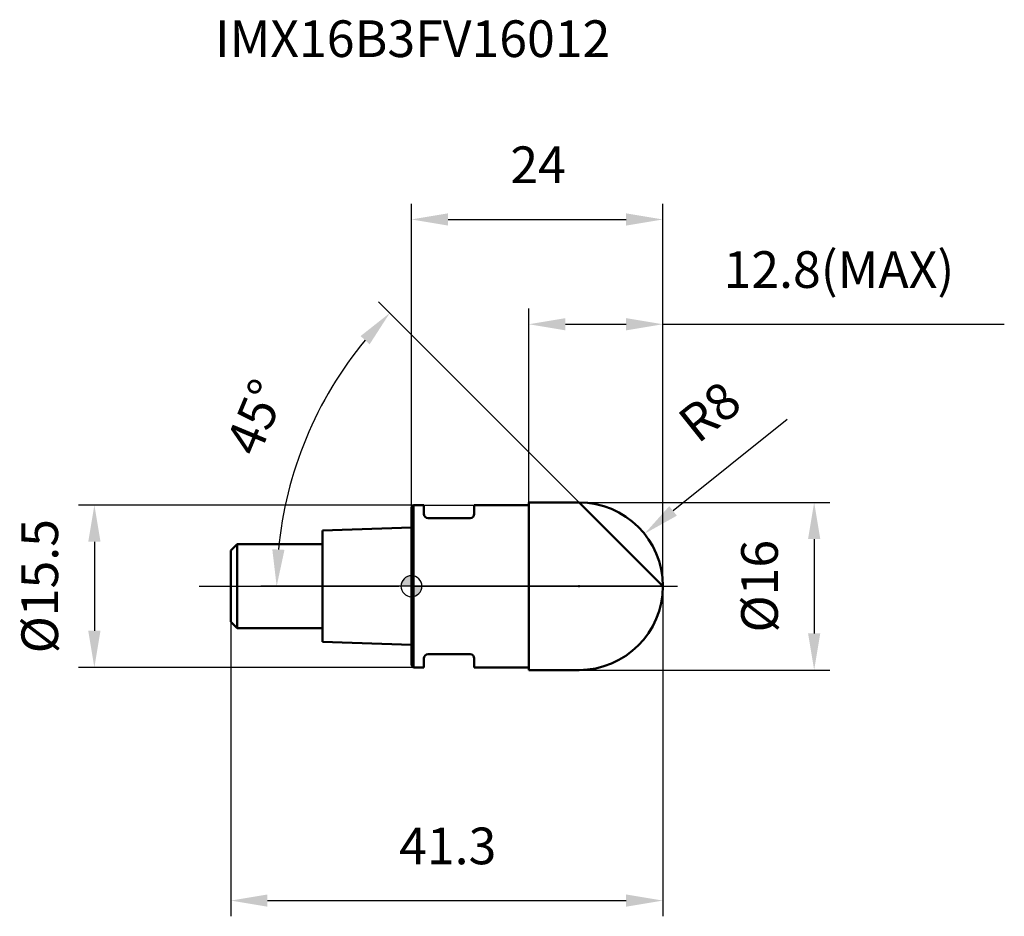
# Model space of a CAD drawing. Units: millimetres. Extents: x -37.4 to 56.6, y -31.5 to 54.1.
import ezdxf

# ---------------------------------------------------------------- set-up
doc = ezdxf.new("R2010")
doc.units = ezdxf.units.MM
doc.linetypes.add('CENTER2', pattern=[28.575, 19.05, -3.175, 3.175, -3.175])
for name, color, linetype, lineweight in [('1', 4, 'Continuous', 50), ('2', 7, 'Continuous', 25), ('4', 2, 'CENTER2', 25), ('cut', 1, 'Continuous', 25), ('nocut', 7, 'Continuous', 25), ('sk1', 4, 'Continuous', 50), ('sk2', 7, 'Continuous', 25), ('sk4', 2, 'CENTER2', 25), ('sk6', 5, 'Continuous', 35)]:
    doc.layers.add(name, color=color, linetype=linetype, lineweight=lineweight)
doc.layers.add('7', color=5, linetype='Continuous')
doc.styles.add('simplex', font='txt.shx', dxfattribs={"height": 3.5})
doc.styles.get("Standard").update_dxf_attribs({"font": 'txt.shx', "bigfont": '@extfont2.shx'})
doc.dimstyles.new('\\M+18352\\M+18373\\M+1815B - ISO-25', dxfattribs={"dimscale": 0, "dimtxt": 3.5, "dimasz": 3.5, "dimexe": 1.5, "dimexo": 0, "dimgap": 2.3, "dimtad": 1, "dimdsep": 46, "dimtxsty": 'simplex', "dimcen": 0.09, "dimclrd": 256, "dimclre": 256, "dimclrt": 256, "dimadec": 0, "dimazin": 0, "dimtfac": 1, "dimtofl": 0, "dimtmove": 0, "dimatfit": 3, "dimfxl": 1, "dimtolj": 1, "dimlwd": -1, "dimlwe": -1, "dimarcsym": 0})

# ---------------------------------------------------------------- blocks, each defined once
blk = doc.blocks.new('zero block')
h = blk.add_hatch(color=7)
h.paths.add_polyline_path([(0, 1, 0.414214), (-1, 0), (0, 0)])
h.paths.add_polyline_path([(1, 0), (0, 0), (0, -1, 0.414214)])
at = {"color": 7, "ltscale": 0.2}
for p, q in [((0, -1), (0, 1)), ((-1, 0), (1, 0))]:
    blk.add_line(p, q, dxfattribs=at)
for start, end in [(90, 180), (0, 90), (180, 270), (270, 0)]:
    blk.add_arc((0, 0), 1, start, end, dxfattribs=at)
blk = doc.blocks.new('*D20444444')
at = {"layer": '2'}
for p, q in [((16, 8), (39.948, 8)), ((38.448, 4.5), (38.448, -4.5)), ((16, -8), (39.948, -8))]:
    blk.add_line(p, q, dxfattribs=at)
for points in [[(39.031, 4.5), (37.864, 4.5), (38.448, 8)], [(37.864, -4.5), (39.031, -4.5), (38.448, -8)]]:
    blk.add_solid(points, dxfattribs=at)
at = {"layer": 'Defpoints', "color": 0}
for p in [(16, 8), (16, -8), (38.448, -8)]:
    blk.add_point(p, dxfattribs=at)
at = {"layer": '2', "insert": (31.481, 0), "char_height": 3.5, "attachment_point": 2, "rotation": 90, "line_spacing_factor": 0.9, "style": 'simplex'}
blk.add_mtext('\\A1;%%c16', dxfattribs=at)
blk = doc.blocks.new('*D21555555')
at = {"layer": '2'}
for p, q in [((35.855, 15.894), (24.978, 7.187)), ((15.91, 0), (16.09, 0)), ((16, -0.09), (16, 0.09))]:
    blk.add_line(p, q, dxfattribs=at)
blk.add_solid([(24.613, 7.642), (25.342, 6.731), (22.245, 5)], dxfattribs=at)
at = {"layer": 'Defpoints', "color": 0}
for p in [(22.245, 5), (16, 0)]:
    blk.add_point(p, dxfattribs=at)
at = {"layer": '2', "insert": (25.152, 16.25), "char_height": 3.5, "attachment_point": 1, "rotation": 38.67802, "line_spacing_factor": 0.9, "style": 'simplex'}
blk.add_mtext('\\A1;R8', dxfattribs=at)
blk = doc.blocks.new('*D22666666')
at = {"layer": '2'}
for p, q in [((16, 8), (-3.128, 27.128)), ((24, 0), (-14.365, 0))]:
    blk.add_line(p, q, dxfattribs=at)
blk.add_arc((24, 0), 36.865, 140.4417, 174.5583, dxfattribs=at)
for points in [[(-3.991, 23.086), (-4.854, 23.871), (-2.068, 26.068)], [(-13.282, 3.524), (-12.117, 3.468), (-12.865, 0)]]:
    blk.add_solid(points, dxfattribs=at)
at = {"layer": 'Defpoints', "color": 0}
for p in [(-11.609, 9.541), (16, 8), (16.233, 7.767), (24, 0), (24.329, 0)]:
    blk.add_point(p, dxfattribs=at)
at = {"layer": '2', "insert": (-16.484, 16.802), "char_height": 3.5, "attachment_point": 2, "rotation": 67.46022, "line_spacing_factor": 0.9, "style": 'simplex'}
blk.add_mtext('\\A1;45%%d', dxfattribs=at)
blk = doc.blocks.new('*D23777777')
at = {"layer": '2'}
for p, q in [((11.2, 8), (11.2, 26.5)), ((24, 0), (24, 26.5)), ((14.7, 25), (20.5, 25)), ((24, 25), (56.6, 25))]:
    blk.add_line(p, q, dxfattribs=at)
for points in [[(14.7, 25.583), (14.7, 24.417), (11.2, 25)], [(20.5, 24.417), (20.5, 25.583), (24, 25)]]:
    blk.add_solid(points, dxfattribs=at)
at = {"layer": 'Defpoints', "color": 0}
for p in [(24, 25), (11.2, 8), (24, 0)]:
    blk.add_point(p, dxfattribs=at)
at = {"layer": '2', "insert": (29.8, 31.967), "char_height": 3.5, "attachment_point": 1, "line_spacing_factor": 0.9, "style": 'simplex'}
blk.add_mtext('\\A1;12.8(MAX)', dxfattribs=at)
blk = doc.blocks.new('*D24888888')
at = {"layer": 'Defpoints', "color": 0}
for p in [(0.2, 7.75), (-30.268, -7.75), (0.2, -7.75)]:
    blk.add_point(p, dxfattribs=at)
at = {"layer": 'sk2'}
for p, q in [((0.2, 7.75), (-31.768, 7.75)), ((-30.268, 4.25), (-30.268, -4.25)), ((0.2, -7.75), (-31.768, -7.75))]:
    blk.add_line(p, q, dxfattribs=at)
for points in [[(-29.684, 4.25), (-30.851, 4.25), (-30.268, 7.75)], [(-30.851, -4.25), (-29.684, -4.25), (-30.268, -7.75)]]:
    blk.add_solid(points, dxfattribs=at)
at = {"layer": 'sk2', "insert": (-37.234, 0), "char_height": 3.5, "attachment_point": 2, "rotation": 90, "line_spacing_factor": 0.9, "style": 'simplex'}
blk.add_mtext('\\A1;%%c15.5', dxfattribs=at)
blk = doc.blocks.new('*D25999999')
at = {"layer": 'Defpoints', "color": 0}
for p in [(24, 0), (-17.25, -3.4), (24, -30)]:
    blk.add_point(p, dxfattribs=at)
at = {"layer": 'sk2'}
for p, q in [((24, 0), (24, -31.5)), ((-17.25, -3.4), (-17.25, -31.5)), ((-13.75, -30), (20.5, -30))]:
    blk.add_line(p, q, dxfattribs=at)
for points in [[(-13.75, -29.417), (-13.75, -30.583), (-17.25, -30)], [(20.5, -30.583), (20.5, -29.417), (24, -30)]]:
    blk.add_solid(points, dxfattribs=at)
at = {"layer": 'sk2', "insert": (3.468, -23.033), "char_height": 3.5, "attachment_point": 2, "line_spacing_factor": 0.9, "style": 'simplex'}
blk.add_mtext('\\A1;41.3', dxfattribs=at)
blk = doc.blocks.new('*D26101010101010')
at = {"layer": '2'}
for p, q in [((0, 0), (0, 36.5)), ((24, 0), (24, 36.5)), ((3.5, 35), (20.5, 35))]:
    blk.add_line(p, q, dxfattribs=at)
for points in [[(3.5, 35.583), (3.5, 34.417), (0, 35)], [(20.5, 34.417), (20.5, 35.583), (24, 35)]]:
    blk.add_solid(points, dxfattribs=at)
at = {"layer": 'Defpoints', "color": 0}
for p in [(24, 35), (0, 0), (24, 0)]:
    blk.add_point(p, dxfattribs=at)
at = {"layer": '2', "insert": (12.093, 41.967), "char_height": 3.5, "attachment_point": 2, "line_spacing_factor": 0.9, "style": 'simplex'}
blk.add_mtext('\\A1;24', dxfattribs=at)

msp = doc.modelspace()

# ---------------------------------------------------------------- linework, layer by layer
at = {"layer": '1'}
for p, q in [((0.2, 7.75), (0, 7.55)), ((0, 7.55), (0, -7.55)), ((0.2, 7.75), (0.2, -7.75)), ((0.2, 7.75), (1.2, 7.75)), ((1.2, 7.75), (1.2, 6.9)), ((6, 7.75), (6, 6.9)), ((6, 7.75), (11.2, 7.75)), ((11.2, 8), (11.2, -8)), ((11.2, 8), (16, 8)), ((24, 0), (16, 8)), ((5.6, 6.5), (1.6, 6.5)), ((5.6, -6.5), (1.6, -6.5)), ((1.2, -6.9), (1.2, -7.75)), ((6, -6.9), (6, -7.75)), ((0, -7.55), (0.2, -7.75)), ((1.2, -7.75), (0.2, -7.75)), ((11.2, -7.75), (6, -7.75)), ((16, -8), (11.2, -8))]:
    msp.add_line(p, q, dxfattribs=at)
for centre, radius, start, end in [((16, 0), 8, 270, 90), ((1.6, 6.9), 0.4, 180, 270), ((5.6, 6.9), 0.4, 270, 0), ((1.6, -6.9), 0.4, 90, 180), ((5.6, -6.9), 0.4, 0, 90)]:
    msp.add_arc(centre, radius, start, end, dxfattribs=at)
at = {"layer": '4'}
msp.add_line((0, 0), (27, 0), dxfattribs=at)
at = {"layer": '7'}
for p, q in [((11.2, 8), (11.2, -8)), ((11.2, 8), (16, 8)), ((16, -8), (11.2, -8))]:
    msp.add_line(p, q, dxfattribs=at)
msp.add_arc((16, 0), 8, 270, 90, dxfattribs=at)
at = {"layer": 'cut'}
for p, q in [((11.2, 8), (11.2, 0)), ((16, 8), (11.2, 8)), ((11.2, 0), (24, 0))]:
    msp.add_line(p, q, dxfattribs=at)
msp.add_arc((16, 0), 8, 0, 90, dxfattribs=at)
at = {"layer": 'nocut'}
for p, q in [((0.2, 7.75), (0, 7.55)), ((0, 7.55), (0, 0)), ((0.2, 7.75), (11.2, 7.75)), ((11.2, 7.75), (11.2, 0)), ((11.2, 0), (0, 0))]:
    msp.add_line(p, q, dxfattribs=at)
at = {"layer": 'sk1'}
for p, q in [((0, 5.6), (-8.5, 5.317)), ((-8.5, 5.317), (-8.5, -5.317)), ((-17.25, 3.4), (-16.65, 4)), ((-16.65, 4), (-16.65, -4)), ((-8.5, 4), (-16.65, 4)), ((-17.25, 3.4), (-17.25, -3.4)), ((-17.25, -3.4), (-16.65, -4)), ((-16.65, -4), (-8.5, -4)), ((-8.5, -5.317), (0, -5.6))]:
    msp.add_line(p, q, dxfattribs=at)
at = {"layer": 'sk4'}
msp.add_line((-20.25, 0), (0, 0), dxfattribs=at)

# ---------------------------------------------------------------- block references
at = {"rotation": 180}
msp.add_blockref('zero block', (0, 0), dxfattribs=at)

# ---------------------------------------------------------------- texts
at = {"layer": 'sk6', "insert": (-18.745, 54), "char_height": 3.5, "width": 41.65, "attachment_point": 1, "line_spacing_factor": 0.9}
msp.add_mtext('IMX16B3FV16012', dxfattribs=at)

# ---------------------------------------------------------------- dimensions: what is measured, and where the dimension line sits
at = {"layer": '2'}
dim = msp.add_linear_dim(base=(24, 35), p1=(0, 0), p2=(24, 0), dimstyle='\\M+18352\\M+18373\\M+1815B - ISO-25', override={"dimscale": 1}, dxfattribs=at)
dim.commit()
dim.dimension.update_dxf_attribs({"geometry": '*D26101010101010', "text_midpoint": (12.093, 35), "dimtype": 160})
dim = msp.add_linear_dim(base=(24, 25), p1=(11.2, 8), p2=(24, 0), text='<>(MAX)', dimstyle='\\M+18352\\M+18373\\M+1815B - ISO-25', override={"dimscale": 1}, dxfattribs=at)
dim.commit()
dim.dimension.update_dxf_attribs({"geometry": '*D23777777', "text_midpoint": (42.05, 25), "dimtype": 160})
dim = msp.add_angular_dim_2l(base=(-11.609, 9.541), line1=((16.233, 7.767), (16, 8)), line2=((24.329, 0), (24, 0)), dimstyle='\\M+18352\\M+18373\\M+1815B - ISO-25', override={"dimscale": 1}, dxfattribs=at)
dim.commit()
dim.dimension.update_dxf_attribs({"geometry": '*D22666666', "text_midpoint": (-10.049, 14.131), "dimtype": 162})
dim = msp.add_radius_dim(center=(16, 0), mpoint=(22.245, 5), dimstyle='\\M+18352\\M+18373\\M+1815B - ISO-25', override={"dimscale": 1, "dimgap": 2.3, "dimtad": 1, "dimtih": 0, "dimtoh": 0, "dimdec": 2, "dimlfac": 1, "dimpost": '', "dimcen": 0.09, "dimse1": 0, "dimse2": 0, "dimsd1": 0, "dimsd2": 0, "dimtix": 0, "dimtofl": 0, "dimatfit": 3}, dxfattribs=at)
dim.commit()
dim.dimension.update_dxf_attribs({"geometry": '*D21555555', "text_midpoint": (29.498, 14.168), "dimtype": 164})
dim = msp.add_linear_dim(base=(38.448, -8), p1=(16, 8), p2=(16, -8), angle=270, text='%%c<>', dimstyle='\\M+18352\\M+18373\\M+1815B - ISO-25', override={"dimscale": 1}, dxfattribs=at)
dim.commit()
dim.dimension.update_dxf_attribs({"geometry": '*D20444444', "text_midpoint": (38.448, 0), "dimtype": 160})
at = {"layer": 'sk2'}
dim = msp.add_linear_dim(base=(-30.268, -7.75), p1=(0.2, 7.75), p2=(0.2, -7.75), angle=270, text='%%c<>', dimstyle='\\M+18352\\M+18373\\M+1815B - ISO-25', override={"dimscale": 1, "dimdec": 1, "dimpost": '<>'}, dxfattribs=at)
dim.commit()
dim.dimension.update_dxf_attribs({"geometry": '*D24888888', "text_midpoint": (-30.268, 0), "dimtype": 160})
dim = msp.add_linear_dim(base=(24, -30), p1=(-17.25, -3.4), p2=(24, 0), dimstyle='\\M+18352\\M+18373\\M+1815B - ISO-25', override={"dimscale": 1, "dimdec": 1, "dimpost": '<>'}, dxfattribs=at)
dim.commit()
dim.dimension.update_dxf_attribs({"geometry": '*D25999999', "text_midpoint": (3.467969029, -30), "dimtype": 160})

doc.saveas('drawing.dxf')
